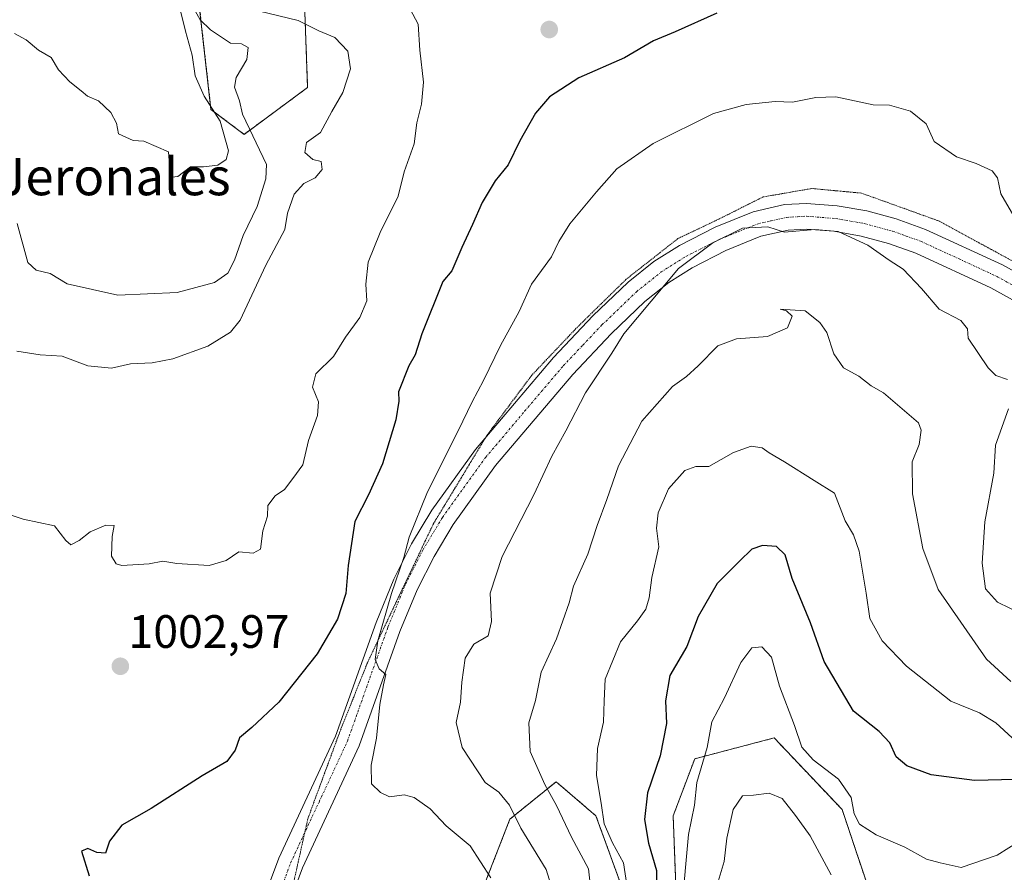
# Model space of a CAD drawing. Units: metres. Extents: x 637964 to 641418, y 4739066 to 4741449.
# Drawn here: x 638132 to 638343, y 4740644 to 4740827 of the extents above; entities that cross this region are included whole.
import ezdxf
from ezdxf.enums import TextEntityAlignment as Align

# ---------------------------------------------------------------- set-up
doc = ezdxf.new("R2010")
doc.units = ezdxf.units.M
doc.header["$MEASUREMENT"] = 0
for name, pattern in [('TRAZO_Y_PUNTO', [1, 0.5, -0.25, 0, -0.25]), ('TRAZOS', [0.75, 0.5, -0.25]), ('TRAZOS2', [0.375, 0.25, -0.125])]:
    doc.linetypes.add(name, pattern=pattern)
for name, color, linetype, lineweight in [('Arbolado forestal', 92, 'TRAZOS', 0), ('Arbolado forestal CxS', 92, 'Continuous', 0), ('Camino', 19, 'Continuous', 0), ('Camino Cxs', 19, 'Continuous', 0), ('Camino eje', 39, 'TRAZO_Y_PUNTO', 13), ('Carátula', 7, 'Continuous', 5), ('Curva de nivel maestra', 36, 'Continuous', 30), ('Curva de nivel normal', 36, 'Continuous', 0), ('Punto de cota en terreno', 7, 'Continuous', 0), ('Rótulo de punto de cota en terreno', 19, 'Continuous', 0), ('Texto cartográfico', 19, 'Continuous', 0), ('Vía pecuaria eje', 92, 'TRAZOS2', 0)]:
    doc.layers.add(name, color=color, linetype=linetype, lineweight=lineweight)
doc.styles.add('Arial', font='txt', dxfattribs={"height": 0.2})

# ---------------------------------------------------------------- blocks, each defined once
blk = doc.blocks.new('*U160')
at = {"layer": 'Curva de nivel normal', "color": 36, "linetype": 'Continuous', "lineweight": 0}
blk.add_polyline3d([(638281.17, 4740641.33, 965), (638282.65, 4740646.34, 965), (638283.18, 4740651.34, 965), (638284.54, 4740657.5, 965), (638286.55, 4740660.41, 965), (638288.9, 4740660.57, 965), (638292.3, 4740661, 965), (638295.06, 4740659.83, 965), (638297.93, 4740656.22, 965), (638301.08, 4740651.88, 965), (638305.52, 4740643.54, 965)], dxfattribs=at)
blk = doc.blocks.new('*U161')
at = {"layer": 'Curva de nivel normal', "color": 36, "linetype": 'Continuous', "lineweight": 0}
blk.add_polyline3d([(638232.66, 4740642.86, 995), (638228.25, 4740649.7, 995), (638223.15, 4740654, 995), (638219.73, 4740657.64, 995), (638216.28, 4740660.09, 995), (638214.1, 4740660.64, 995), (638211.02, 4740660.23, 995), (638209.07, 4740661.16, 995), (638207.15, 4740662.95, 995), (638207.08, 4740666.94, 995), (638208.19, 4740672.74, 995), (638208.92, 4740679.96, 995), (638209.68, 4740684.19, 995), (638210.18, 4740686.36, 995), (638208.78, 4740687.59, 995), (638207.92, 4740689.61, 995), (638208.51, 4740693.57, 995), (638211.44, 4740703.68, 995), (638214.06, 4740711.45, 995), (638215.18, 4740715.78, 995), (638219.16, 4740725.45, 995), (638225.71, 4740738.52, 995), (638228.66, 4740744.74, 995), (638231.12, 4740749.27, 995), (638234.75, 4740756.76, 995), (638238.74, 4740764.06, 995), (638241.38, 4740769.9, 995), (638245.71, 4740775.73, 995), (638247.27, 4740779.04, 995), (638249.6, 4740782.8, 995), (638255.32, 4740789.64, 995), (638259.64, 4740794.62, 995), (638267.41, 4740800.05, 995), (638280.33, 4740806.41, 995), (638287.36, 4740808.38, 995), (638293.58, 4740809.02, 995), (638297.24, 4740808.86, 995), (638302.24, 4740809.87, 995), (638306.52, 4740810, 995), (638314.57, 4740808.26, 995), (638318.04, 4740808.21, 995), (638322.54, 4740806.97, 995), (638325.87, 4740804.2, 995), (638327.57, 4740800.41, 995), (638332.38, 4740797.16, 995), (638336.6, 4740795.76, 995), (638340.02, 4740794.16, 995), (638341.19, 4740792.66, 995), (638341.88, 4740789.23, 995), (638345.65, 4740782.76, 995)], dxfattribs=at)
blk = doc.blocks.new('*U168')
at = {"layer": 'Curva de nivel normal', "color": 36, "linetype": 'Continuous', "lineweight": 0}
for points in [[(638247.32, 4740635.71, 990), (638244.56, 4740644.62, 990), (638239.08, 4740653.49, 990), (638236.68, 4740658.45, 990), (638234.38, 4740661.17, 990), (638231.47, 4740663.3, 990), (638226.52, 4740670.77, 990), (638225.26, 4740676.11, 990), (638226.21, 4740680.44, 990), (638226.45, 4740684.77, 990), (638227.21, 4740689.88, 990), (638229.02, 4740692.86, 990), (638232.11, 4740694.64, 990), (638232.85, 4740697.7, 990), (638232.54, 4740703.75, 990), (638235.12, 4740711.6, 990), (638241.9, 4740724.86, 990), (638245.72, 4740733.1, 990), (638248.72, 4740738.56, 990), (638252.95, 4740746.68, 990), (638258.62, 4740755.12, 990), (638261.17, 4740759.28, 990), (638272.9, 4740773.24, 990), (638280.24, 4740778.76, 990), (638286.59, 4740781.92, 990), (638292, 4740782.21, 990), (638295.59, 4740781.06, 990), (638302.05, 4740781.61, 990), (638307.05, 4740781.18, 990), (638313.41, 4740778.29, 990), (638317.96, 4740775.07, 990), (638321, 4740773.12, 990), (638324.89, 4740768.99, 990), (638328.68, 4740764.56, 990), (638333.31, 4740762.14, 990), (638334.71, 4740760.38, 990), (638334.88, 4740758.38, 990), (638339.16, 4740752.04, 990), (638340.82, 4740750.37, 990), (638343.29, 4740749.51, 990)], [(638343.53, 4740743.2, 990), (638340.76, 4740735.48, 990), (638340.39, 4740729.5, 990), (638338.47, 4740719.07, 990), (638337.87, 4740710.18, 990), (638338.58, 4740704.73, 990), (638341.19, 4740701.89, 990), (638346.43, 4740699.27, 990)]]:
    blk.add_polyline3d(points, dxfattribs=at)
blk = doc.blocks.new('*U175')
at = {"layer": 'Curva de nivel normal', "color": 36, "linetype": 'Continuous', "lineweight": 0}
blk.add_polyline3d([(638255.28, 4740629.28, 985), (638253.57, 4740644.78, 985), (638249.94, 4740651.6, 985), (638246.75, 4740658.36, 985), (638244.22, 4740662.84, 985), (638241.14, 4740669.92, 985), (638240.79, 4740676, 985), (638242.26, 4740680.79, 985), (638243.43, 4740686.86, 985), (638246.72, 4740694, 985), (638249.47, 4740701.7, 985), (638250.37, 4740705.3, 985), (638253.45, 4740712.12, 985), (638255.42, 4740718.3, 985), (638257.55, 4740723.84, 985), (638260, 4740731.05, 985), (638265.05, 4740740.6, 985), (638271.57, 4740748.04, 985), (638274.57, 4740750.15, 985), (638277.1, 4740752.41, 985), (638281.32, 4740756.74, 985), (638285.31, 4740758.18, 985), (638291.92, 4740758.71, 985), (638296.23, 4740760.6, 985), (638297.22, 4740763.06, 985), (638295.96, 4740764.18, 985), (638294.61, 4740764.56, 985), (638299.97, 4740764.2, 985), (638303.15, 4740761.69, 985), (638304.64, 4740759.58, 985), (638306.13, 4740755, 985), (638308.21, 4740751.98, 985), (638311.46, 4740750.24, 985), (638314.11, 4740748.13, 985), (638316.78, 4740746.63, 985), (638324.25, 4740740.24, 985), (638324.84, 4740738.64, 985), (638324.4, 4740735.59, 985), (638322.89, 4740731.88, 985), (638322.93, 4740725.05, 985), (638325.19, 4740713.37, 985), (638328.43, 4740704.55, 985), (638338.77, 4740689.64, 985), (638344.02, 4740684.89, 985)], dxfattribs=at)
blk = doc.blocks.new('*U195')
at = {"layer": 'Curva de nivel normal', "color": 36, "linetype": 'Continuous', "lineweight": 0}
blk.add_polyline3d([(638273.6, 4740636.37, 970), (638275.02, 4740652.15, 970), (638276.29, 4740658.44, 970), (638276.81, 4740663.27, 970), (638278.98, 4740670.77, 970), (638279.98, 4740676.27, 970), (638282.71, 4740681.41, 970), (638286.24, 4740688.98, 970), (638288.59, 4740692.12, 970), (638290.74, 4740692.29, 970), (638292.79, 4740690.1, 970), (638294.5, 4740683.85, 970), (638297.69, 4740675.44, 970), (638299.28, 4740670.8, 970), (638301.67, 4740668.1, 970), (638307.1, 4740663.97, 970), (638309.83, 4740660.04, 970), (638310.49, 4740656.59, 970), (638311.6, 4740654.35, 970), (638315.19, 4740652.04, 970), (638321.29, 4740649.43, 970), (638325.98, 4740646.85, 970), (638328.9, 4740646.06, 970), (638333.38, 4740645.08, 970), (638341.12, 4740647.69, 970), (638348.59, 4740652.44, 970)], dxfattribs=at)
blk = doc.blocks.new('*U196')
at = {"layer": 'Curva de nivel normal', "color": 36, "linetype": 'Continuous', "lineweight": 0}
blk.add_polyline3d([(638344.33, 4740672.86, 980), (638340.82, 4740676.03, 980), (638337.3, 4740678.16, 980), (638331.16, 4740680.7, 980), (638321.65, 4740688.19, 980), (638316.49, 4740693.55, 980), (638313.86, 4740698.34, 980), (638313.04, 4740703.78, 980), (638311.52, 4740712.75, 980), (638310.36, 4740716.29, 980), (638308.57, 4740719.27, 980), (638306.24, 4740725.19, 980), (638301.93, 4740727.91, 980), (638295.57, 4740731.89, 980), (638292.27, 4740733.82, 980), (638290.81, 4740734.86, 980), (638288.42, 4740735.24, 980), (638284.64, 4740733.86, 980), (638279.34, 4740730.86, 980), (638276.57, 4740730.9, 980), (638274.2, 4740730.02, 980), (638270.69, 4740726.14, 980), (638268.51, 4740721, 980), (638268.18, 4740717.67, 980), (638268.62, 4740713.67, 980), (638267.13, 4740707.12, 980), (638266.55, 4740702.78, 980), (638265.85, 4740700.38, 980), (638264.12, 4740697.85, 980), (638260.46, 4740693.34, 980), (638257.15, 4740685.37, 980), (638256.98, 4740680.75, 980), (638256.83, 4740676.2, 980), (638255.54, 4740670.52, 980), (638255.32, 4740664.74, 980), (638256.34, 4740658.85, 980), (638256.96, 4740654.41, 980), (638258.73, 4740650.33, 980), (638261.12, 4740646.08, 980), (638261.95, 4740640.44, 980)], dxfattribs=at)
blk = doc.blocks.new('*U234')
at = {"layer": 'Curva de nivel maestra', "color": 36, "linetype": 'Continuous', "lineweight": 30}
blk.add_polyline3d([(638281.08, 4740827.94, 1000), (638272.13, 4740823.92, 1000), (638267.52, 4740821.96, 1000), (638261.29, 4740818.38, 1000), (638251.53, 4740814.04, 1000), (638245.24, 4740809.97, 1000), (638242.24, 4740806.53, 1000), (638238.9, 4740800.57, 1000), (638236.42, 4740795.47, 1000), (638233.65, 4740792.04, 1000), (638230.8, 4740787.42, 1000), (638228.74, 4740782.66, 1000), (638226.5, 4740777.79, 1000), (638224.35, 4740772.75, 1000), (638222.4, 4740770.45, 1000), (638217.94, 4740759.28, 1000), (638216.52, 4740754.78, 1000), (638215.12, 4740752.44, 1000), (638212.94, 4740746.87, 1000), (638213.02, 4740744.85, 1000), (638212.38, 4740740.88, 1000), (638209.5, 4740731.47, 1000), (638206.48, 4740724.85, 1000), (638203.59, 4740719.13, 1000), (638202.13, 4740709.68, 1000), (638201.64, 4740703.72, 1000), (638199.85, 4740698.24, 1000), (638195.49, 4740690.78, 1000), (638187.31, 4740680.49, 1000), (638181.55, 4740675.01, 1000), (638178.91, 4740672.82, 1000), (638177.98, 4740670.16, 1000), (638176.16, 4740667.75, 1000), (638170.89, 4740664.69, 1000), (638160, 4740657.7, 1000), (638153.67, 4740654.12, 1000), (638151.06, 4740650.69, 1000), (638150.18, 4740648.17, 1000), (638148.31, 4740648.25, 1000), (638146.39, 4740649.14, 1000), (638145.07, 4740648.57, 1000), (638146.72, 4740643.28, 1000)], dxfattribs=at)
blk = doc.blocks.new('*U235')
at = {"layer": 'Curva de nivel maestra', "color": 36, "linetype": 'Continuous', "lineweight": 30}
blk.add_polyline3d([(638350.7, 4740664.05, 975), (638336.22, 4740663.72, 975), (638326.99, 4740664.88, 975), (638321.72, 4740666.84, 975), (638319.45, 4740668.79, 975), (638318.09, 4740671.78, 975), (638315.83, 4740674.2, 975), (638310.3, 4740678.52, 975), (638304.04, 4740689.14, 975), (638301.16, 4740697.4, 975), (638297.18, 4740706.94, 975), (638295.69, 4740712.01, 975), (638293.87, 4740713.8, 975), (638290.84, 4740714.01, 975), (638288.57, 4740713.18, 975), (638285.96, 4740710.6, 975), (638281.12, 4740705.86, 975), (638277.07, 4740698.78, 975), (638274.64, 4740692.38, 975), (638270.98, 4740686.18, 975), (638270.08, 4740680.71, 975), (638270.32, 4740675.9, 975), (638268.96, 4740668.96, 975), (638266.26, 4740661.05, 975), (638265.6, 4740655.35, 975), (638266.44, 4740650.27, 975), (638268.14, 4740644.42, 975), (638268.17, 4740637.7, 975)], dxfattribs=at)
blk = doc.blocks.new('5PATER')
at = {"layer": 'Carátula', "linetype": 'Continuous', "lineweight": 5}
h = blk.add_hatch(color=250, dxfattribs=at)
edge = h.paths.add_edge_path()
edge.add_ellipse((0, 0.01), major_axis=(-1.33, -1.34), ratio=0.999422, start_angle=0, end_angle=360)

msp = doc.modelspace()

# ---------------------------------------------------------------- linework, layer by layer
at = {"layer": 'Arbolado forestal', "color": 92, "linetype": 'TRAZOS', "lineweight": 0}
for points in [[(637977.16, 4740725.36, 982.99), (638004.98, 4740736.33, 993.26), (638026.11, 4740749.2, 998.05), (638042.37, 4740773.31, 1000.59), (638060.32, 4740820.36, 984.68), (638077.7, 4740841.92, 989.09), (638101.5, 4740858.12, 977.48), (638134.17, 4740868.24, 982.33), (638151.31, 4740868.88, 983.23), (638160.6, 4740858.43, 1010.68), (638169.77, 4740833.99, 1012.57), (638172.77, 4740807.32, 1019.82), (638179.86, 4740801.97, 1016.53), (638193.47, 4740812.01, 1011.3), (638193.09, 4740822.16, 1010.71), (638192.57, 4740836.12, 1004.91)], [(637977.16, 4740725.36, 982.99), (638004.98, 4740736.33, 993.26), (638026.11, 4740749.2, 998.05), (638042.37, 4740773.31, 1000.59), (638060.32, 4740820.36, 984.68), (638077.7, 4740841.92, 989.09), (638101.5, 4740858.12, 977.48), (638134.17, 4740868.24, 982.33), (638151.31, 4740868.88, 983.23), (638160.6, 4740858.43, 1010.68), (638169.77, 4740833.99, 1012.57), (638172.77, 4740807.32, 1019.82), (638179.86, 4740801.97, 1016.53), (638193.47, 4740812.01, 1011.3), (638193.09, 4740822.16, 1010.71), (638192.57, 4740836.12, 1004.91)], [(638315.08, 4740616.56, 958.88), (638315.05, 4740636.13, 964.93), (638307.9, 4740657.47, 968.63), (638293.35, 4740672.8, 968.14), (638276.35, 4740668.36, 971.28), (638271.72, 4740656.11, 971.99), (638272.48, 4740635.81, 970.58), (638261.57, 4740638.58, 979.97), (638255.2, 4740656.13, 980.82), (638246.66, 4740663.43, 983.43), (638236.79, 4740655.44, 990.28), (638230.99, 4740640.61, 996.17), (638234.54, 4740613.42, 995.16), (638274.72, 4740575.54, 965.23), (638281.07, 4740558.62, 959.87), (638278.21, 4740533.1, 956.27), (638273.35, 4740518.78, 956.53), (638262.55, 4740517.7, 962.2), (638252.63, 4740531.67, 971.1), (638246.14, 4740540.8, 976.54), (638222.17, 4740536.09, 987.85), (638210.05, 4740536.08, 993.72), (638209.91, 4740536.2, 993.78)]]:
    msp.add_polyline3d(points, dxfattribs=at)
at = {"layer": 'Arbolado forestal CxS', "color": 92, "linetype": 'Continuous', "lineweight": 0}
for points in [[(638090.67, 4740907.86, 944.81), (638134.96, 4740910.02, 953.92), (638156.59, 4740895.96, 965.01), (638156.59, 4740895.96, 965.01), (638160.57, 4740893.37, 966.94), (638179.66, 4740858.51, 996.02), (638192.57, 4740836.12, 1004.91), (638193.09, 4740822.16, 1010.71), (638193.47, 4740812.01, 1011.3), (638179.86, 4740801.97, 1016.53), (638172.77, 4740807.32, 1019.82), (638169.77, 4740833.99, 1012.57), (638160.6, 4740858.43, 1010.68), (638151.31, 4740868.88, 983.23), (638134.17, 4740868.24, 982.34), (638101.5, 4740858.12, 977.48)], [(637980, 4740583.55, 992.84), (637977.16, 4740725.36, 982.99), (638004.98, 4740736.33, 993.26), (638026.11, 4740749.2, 998.05), (638042.37, 4740773.31, 1000.59), (638060.32, 4740820.36, 984.67), (638077.7, 4740841.92, 989.09), (638101.5, 4740858.12, 977.48), (638134.17, 4740868.24, 982.34), (638151.31, 4740868.88, 983.23), (638160.6, 4740858.43, 1010.68), (638169.77, 4740833.99, 1012.57), (638172.77, 4740807.32, 1019.82), (638179.86, 4740801.97, 1016.53), (638193.47, 4740812.01, 1011.3), (638193.09, 4740822.16, 1010.71), (638192.57, 4740836.12, 1004.91), (638210.41, 4740852.03, 991.27), (638231.11, 4740835.43, 998.52), (638259.19, 4740830.02, 1002.11), (638355.82, 4740880.6, 1010.86)], [(638315.05, 4740636.13, 964.93), (638307.9, 4740657.47, 968.63), (638293.35, 4740672.8, 968.14), (638276.35, 4740668.36, 971.28), (638271.72, 4740656.11, 971.99), (638272.48, 4740635.81, 970.58)], [(638272.48, 4740635.81, 970.58), (638271.72, 4740656.11, 971.99), (638276.35, 4740668.36, 971.28), (638293.35, 4740672.8, 968.14), (638307.9, 4740657.47, 968.63), (638315.05, 4740636.13, 964.93)], [(638261.57, 4740638.58, 979.97), (638255.2, 4740656.13, 980.82), (638246.66, 4740663.43, 983.43), (638236.79, 4740655.44, 990.28), (638230.99, 4740640.61, 996.17)], [(638230.99, 4740640.61, 996.17), (638236.79, 4740655.44, 990.28), (638246.66, 4740663.43, 983.43), (638255.2, 4740656.13, 980.82), (638261.57, 4740638.58, 979.97)]]:
    msp.add_polyline3d(points, dxfattribs=at)
at = {"layer": 'Camino', "color": 19, "linetype": 'Continuous', "lineweight": 0}
for points in [[(638182.9, 4740635.24, 998.17), (638187.29, 4740647.08, 997.71), (638199.45, 4740673.17, 996.23), (638208.11, 4740697.52, 995.8), (638211.91, 4740706.81, 995.11), (638215.72, 4740714.31, 994.41), (638220.05, 4740721.52, 994.03), (638229.4, 4740734.52, 993.07), (638246.12, 4740754.25, 991.79), (638254.53, 4740763.12, 991.08), (638262.06, 4740770.34, 990.6), (638267.58, 4740774.77, 990.39), (638273.05, 4740778.21, 990.24), (638280.7, 4740782.09, 990.12), (638288.86, 4740785.39, 990.27), (638295.58, 4740786.93, 990.41), (638300.3, 4740787.19, 990.37), (638306.81, 4740786.69, 990.44), (638313.19, 4740785.58, 990.74), (638319.5, 4740783.88, 991.22), (638325.77, 4740781.63, 991.51), (638342.2, 4740774.06, 992.92), (638354.46, 4740767.26, 994.16)], [(638351.71, 4740762.51, 993.81), (638339.72, 4740769.16, 992.33), (638323.7, 4740776.55, 991.05), (638317.86, 4740778.64, 990.74), (638312, 4740780.22, 989.83), (638306.13, 4740781.25, 989.6), (638300.24, 4740781.7, 989.6), (638296.35, 4740781.48, 989.65), (638290.51, 4740780.15, 989.55), (638282.98, 4740777.09, 989.51), (638275.76, 4740773.43, 989.75), (638270.76, 4740770.29, 989.47), (638265.68, 4740766.22, 989.76), (638258.42, 4740759.26, 990.51), (638250.21, 4740750.59, 990.99), (638233.72, 4740731.14, 992.1), (638224.63, 4740718.5, 992.92), (638220.52, 4740711.65, 993.68), (638216.9, 4740704.53, 993.93), (638213.23, 4740695.56, 994.32), (638204.53, 4740671.09, 995.56), (638192.35, 4740644.97, 997.8), (638188.09, 4740633.46, 998.49)]]:
    msp.add_polyline3d(points, dxfattribs=at)
at = {"layer": 'Camino Cxs', "color": 19, "linetype": 'Continuous', "lineweight": 0}
for points in [[(638182.9, 4740635.24, 998.17), (638187.29, 4740647.08, 997.71), (638199.45, 4740673.17, 996.23), (638208.11, 4740697.52, 995.8), (638211.91, 4740706.81, 995.11), (638215.72, 4740714.31, 994.41), (638220.05, 4740721.52, 994.03), (638229.4, 4740734.52, 993.07), (638246.12, 4740754.25, 991.79), (638254.53, 4740763.12, 991.08), (638262.06, 4740770.34, 990.6), (638267.58, 4740774.77, 990.39), (638273.05, 4740778.21, 990.24), (638280.7, 4740782.09, 990.12), (638288.86, 4740785.39, 990.27), (638295.58, 4740786.93, 990.41), (638300.3, 4740787.19, 990.37), (638306.81, 4740786.69, 990.44), (638313.19, 4740785.58, 990.74), (638319.5, 4740783.88, 991.22), (638325.77, 4740781.63, 991.51), (638342.2, 4740774.06, 992.92), (638354.46, 4740767.26, 994.16)], [(638351.71, 4740762.51, 993.81), (638339.72, 4740769.16, 992.33), (638323.7, 4740776.55, 991.05), (638317.86, 4740778.64, 990.74), (638312, 4740780.22, 989.83), (638306.13, 4740781.25, 989.6), (638300.24, 4740781.7, 989.6), (638296.35, 4740781.48, 989.65), (638290.51, 4740780.15, 989.55), (638282.98, 4740777.09, 989.51), (638275.76, 4740773.43, 989.75), (638270.76, 4740770.29, 989.47), (638265.68, 4740766.22, 989.76), (638258.42, 4740759.26, 990.51), (638250.21, 4740750.59, 990.99), (638233.72, 4740731.14, 992.1), (638224.63, 4740718.5, 992.92), (638220.52, 4740711.65, 993.68), (638216.9, 4740704.53, 993.93), (638213.23, 4740695.56, 994.32), (638204.53, 4740671.09, 995.56), (638192.35, 4740644.97, 997.8), (638188.09, 4740633.46, 998.49)]]:
    msp.add_polyline3d(points, dxfattribs=at)
at = {"layer": 'Camino eje', "color": 39, "linetype": 'TRAZO_Y_PUNTO', "lineweight": 13}
msp.add_polyline3d([(638187.63, 4740640.11, 998.09), (638189.82, 4740646.03, 997.73), (638195.9, 4740659.07, 996.95), (638201.99, 4740672.13, 995.88), (638210.67, 4740696.54, 994.83), (638214.41, 4740705.67, 994.43), (638218.12, 4740712.98, 993.88), (638222.34, 4740720.01, 993.38), (638231.56, 4740732.83, 992.41), (638239.92, 4740742.7, 991.82), (638248.17, 4740752.42, 991.41), (638252.37, 4740756.86, 991.22), (638256.48, 4740761.19, 990.88), (638263.87, 4740768.28, 990.28), (638266.41, 4740770.32, 990.15), (638269.17, 4740772.53, 989.99), (638274.41, 4740775.82, 990), (638281.84, 4740779.59, 989.91), (638285.61, 4740781.12, 989.77), (638289.69, 4740782.77, 989.91), (638292.61, 4740783.44, 990.03), (638295.97, 4740784.21, 990.18), (638298.33, 4740784.34, 990.2), (638300.27, 4740784.45, 990.2), (638306.47, 4740783.97, 990.31), (638309.66, 4740783.42, 990.45), (638312.6, 4740782.9, 990.54), (638318.68, 4740781.26, 991.01), (638321.6, 4740780.22, 991.24), (638324.74, 4740779.09, 991.46), (638332.95, 4740775.31, 992.12), (638340.96, 4740771.61, 992.69), (638353.09, 4740764.89, 994.05)], dxfattribs=at)
at = {"layer": 'Curva de nivel normal', "color": 36, "linetype": 'Continuous', "lineweight": 0}
for points in [[(638164.39, 4740792.82, 1020), (638165.71, 4740792.96, 1020), (638168.42, 4740795.03, 1020), (638171.15, 4740795.05, 1020), (638174.23, 4740795.39, 1020), (638176.02, 4740796.59, 1020), (638176.51, 4740798.45, 1020), (638174.72, 4740804.78, 1020), (638171.3, 4740810.12, 1020), (638169.38, 4740814.53, 1020), (638168.77, 4740818.9, 1020), (638167.33, 4740824.06, 1020), (638165.22, 4740832.58, 1020), (638162.33, 4740841.87, 1020), (638160.54, 4740848.79, 1020), (638157.34, 4740853.86, 1020), (638151.82, 4740859.72, 1020), (638148.33, 4740862.43, 1020), (638144.19, 4740863.5, 1020), (638140.22, 4740863.09, 1020), (638135.43, 4740862.96, 1020), (638130.7, 4740861.38, 1020)], [(638128.71, 4740720.88, 1005), (638132.53, 4740719.64, 1005), (638139.26, 4740718.18, 1005), (638141.72, 4740715.08, 1005), (638142.77, 4740714.16, 1005), (638144.56, 4740715.08, 1005), (638146.89, 4740716.91, 1005), (638150.23, 4740718.36, 1005), (638152.05, 4740718.29, 1005), (638151.63, 4740715.93, 1005), (638151.48, 4740711.69, 1005), (638152.45, 4740710.05, 1005), (638153.67, 4740709.73, 1005), (638159.56, 4740710.06, 1005), (638162.5, 4740710.6, 1005), (638165.48, 4740710.11, 1005), (638172.36, 4740709.67, 1005), (638176.05, 4740710.74, 1005), (638178.74, 4740712.61, 1005), (638181.79, 4740712.32, 1005), (638183.35, 4740713.22, 1005), (638183.87, 4740717.12, 1005), (638184.9, 4740720.28, 1005), (638184.92, 4740722.52, 1005), (638186.53, 4740724.58, 1005), (638188.49, 4740725.94, 1005), (638190.32, 4740728.34, 1005), (638192.41, 4740731.25, 1005), (638193.66, 4740736.48, 1005), (638195.6, 4740741.78, 1005), (638195.76, 4740744.72, 1005), (638194.52, 4740747.84, 1005), (638195.24, 4740750.72, 1005), (638199.03, 4740754.45, 1005), (638201.59, 4740758.54, 1005), (638204.67, 4740762.79, 1005), (638206.15, 4740766.37, 1005), (638205.95, 4740769.92, 1005), (638206.44, 4740774.65, 1005), (638209, 4740780.98, 1005), (638212.84, 4740788.73, 1005), (638214.1, 4740793.92, 1005), (638216.29, 4740799.93, 1005), (638216.84, 4740804.42, 1005), (638217.86, 4740808.44, 1005), (638218.26, 4740813.12, 1005), (638217.5, 4740819.97, 1005), (638217.12, 4740825.56, 1005), (638215.41, 4740828.75, 1005)], [(638151.5, 4740751.97, 1010), (638155.55, 4740752.86, 1010), (638160.2, 4740753.11, 1010), (638164.63, 4740753.96, 1010), (638172.12, 4740756.64, 1010), (638176.93, 4740759.66, 1010), (638179.04, 4740762.24, 1010), (638184.51, 4740773.96, 1010), (638188.57, 4740781.61, 1010), (638189.19, 4740785.12, 1010), (638190.59, 4740789.18, 1010), (638192.68, 4740791.45, 1010), (638195.07, 4740792.65, 1010), (638196.58, 4740794.47, 1010), (638196.37, 4740796.17, 1010), (638194.58, 4740796.6, 1010), (638192.89, 4740798.1, 1010), (638193.21, 4740800.24, 1010), (638196.22, 4740802.39, 1010), (638198.65, 4740806.85, 1010), (638200.99, 4740810.92, 1010), (638202.64, 4740816, 1010), (638202.1, 4740819.76, 1010), (638199.28, 4740822.72, 1010), (638195.85, 4740824.1, 1010), (638191.43, 4740826.35, 1010), (638183.18, 4740828.37, 1010)], [(638152.83, 4740767.55, 1015), (638165.55, 4740768.1, 1015), (638173.51, 4740770.26, 1015), (638176.41, 4740772.29, 1015), (638177.82, 4740775.08, 1015), (638179.66, 4740780.31, 1015), (638182.65, 4740786.5, 1015), (638184.55, 4740792.47, 1015), (638184.67, 4740795.53, 1015), (638179.5, 4740806.32, 1015), (638178.9, 4740809.16, 1015), (638177.8, 4740812.05, 1015), (638178.15, 4740814.13, 1015), (638180.46, 4740818.02, 1015), (638180.74, 4740820.55, 1015), (638179.32, 4740821.35, 1015), (638176.95, 4740821.51, 1015), (638172.67, 4740824.37, 1015), (638170.49, 4740826.49, 1015), (638169.01, 4740829.02, 1015)], [(638130.68, 4740823.53, 1020), (638133.22, 4740822.2, 1020), (638135.88, 4740819.98, 1020), (638138.55, 4740818.44, 1020), (638140.15, 4740815.8, 1020), (638142.57, 4740813.19, 1020), (638144.98, 4740811.31, 1020), (638146.36, 4740810.12, 1020), (638148.66, 4740809.17, 1020), (638151.34, 4740806.65, 1020), (638152.58, 4740804.37, 1020), (638152.96, 4740802.11, 1020), (638156.14, 4740800.69, 1020), (638158.43, 4740800.54, 1020), (638163.7, 4740798.25, 1020), (638163.86, 4740795.41, 1020), (638164.39, 4740792.82, 1020)], [(638131.27, 4740782.9, 1015), (638133.57, 4740774.54, 1015), (638135.33, 4740772.89, 1015), (638138.32, 4740772.21, 1015), (638142, 4740769.96, 1015), (638152.83, 4740767.55, 1015)], [(638131.23, 4740755.56, 1010), (638136.23, 4740754.8, 1010), (638140.89, 4740754.47, 1010), (638146.43, 4740752.42, 1010), (638151.5, 4740751.97, 1010)]]:
    msp.add_polyline3d(points, dxfattribs=at)
at = {"layer": 'Vía pecuaria eje', "color": 92, "linetype": 'TRAZOS2', "lineweight": 0}
msp.add_polyline3d([(638344.82, 4740774.62, 993.25), (638340.78, 4740776.82, 993), (638336.73, 4740779.02, 992.45), (638332.69, 4740781.22, 992.39), (638328.64, 4740783.42, 991.92), (638324.49, 4740784.92, 991.62), (638320.33, 4740786.41, 991.37), (638316.17, 4740787.91, 990.92), (638312.01, 4740789.4, 990.9), (638308.47, 4740789.73, 990.85), (638304.94, 4740790.05, 990.84), (638301.4, 4740790.38, 990.87), (638297.92, 4740789.78, 990.8), (638294.45, 4740789.18, 990.68), (638290.98, 4740788.58, 990.55), (638287.87, 4740787.03, 990.56), (638284.77, 4740785.47, 990.43), (638281.66, 4740783.92, 990.21), (638277.19, 4740781.78, 990.37), (638272.71, 4740779.65, 990.52), (638269.01, 4740776.73, 990.53), (638265.3, 4740773.82, 990.48), (638261.59, 4740770.9, 990.69), (638258.03, 4740767.4, 990.82), (638254.46, 4740763.9, 991.13), (638250.9, 4740760.4, 991.56), (638247.76, 4740757.08, 991.94), (638244.61, 4740753.76, 992.1), (638241.47, 4740750.44, 992.28), (638239.07, 4740747.23, 992.29), (638236.67, 4740744.01, 992.24), (638234.27, 4740740.8, 992.62), (638231.86, 4740737.58, 992.75), (638231.54, 4740737.05, 992.75), (638229.57, 4740733.79, 992.94), (638227.27, 4740729.99, 993.15), (638224.98, 4740726.2, 993.42), (638222.68, 4740722.41, 993.48), (638220.38, 4740718.62, 993.71), (638218.36, 4740714.37, 993.92), (638216.35, 4740710.12, 994.03), (638214.33, 4740705.87, 994.46), (638212.31, 4740701.62, 994.56), (638210.29, 4740697.37, 994.98), (638208.28, 4740693.12, 995.18), (638206.26, 4740688.87, 995.2), (638204.79, 4740685.21, 995.74), (638203.33, 4740681.54, 995.92), (638201.87, 4740677.88, 995.78), (638200.4, 4740674.22, 996.05), (638198.68, 4740669.54, 996.33), (638196.95, 4740664.86, 996.54), (638195.23, 4740660.18, 996.95), (638193.51, 4740655.5, 997.23), (638192.84, 4740652.51, 997.35), (638192.48, 4740650.9, 997.44), (638191.46, 4740646.29, 997.69), (638190.44, 4740641.68, 998.1)], dxfattribs=at)

# ---------------------------------------------------------------- block references
at = {"layer": 'Curva de nivel maestra', "color": 36, "linetype": 'Continuous', "lineweight": 30}
for name in ['*U235', '*U234']:
    msp.add_blockref(name, (0, 0), dxfattribs=at)
at = {"layer": 'Curva de nivel normal', "color": 36, "linetype": 'Continuous', "lineweight": 0}
for name in ['*U160', '*U195', '*U196', '*U175', '*U168', '*U161']:
    msp.add_blockref(name, (0, 0), dxfattribs=at)
at = {"layer": 'Punto de cota en terreno', "linetype": 'Continuous', "lineweight": 0}
for p in [(638245.19, 4740824.4, 1001.28), (638153.37, 4740688.13, 1002.97)]:
    msp.add_blockref('5PATER', p, dxfattribs=at)

# ---------------------------------------------------------------- texts
at = {"layer": 'Rótulo de punto de cota en terreno', "color": 19, "linetype": 'Continuous', "lineweight": 0, "style": 'Arial'}
msp.add_text('1002,97', height=7, dxfattribs=at).set_placement((638155.13, 4740689.89), align=Align.BOTTOM_LEFT)
at = {"layer": 'Texto cartográfico', "color": 19, "linetype": 'Continuous', "lineweight": 0, "style": 'Arial'}
msp.add_text('Los Jeronales', height=8, dxfattribs=at).set_placement((638142.05, 4740792.94), align=Align.MIDDLE_CENTER)

doc.saveas('drawing.dxf')
